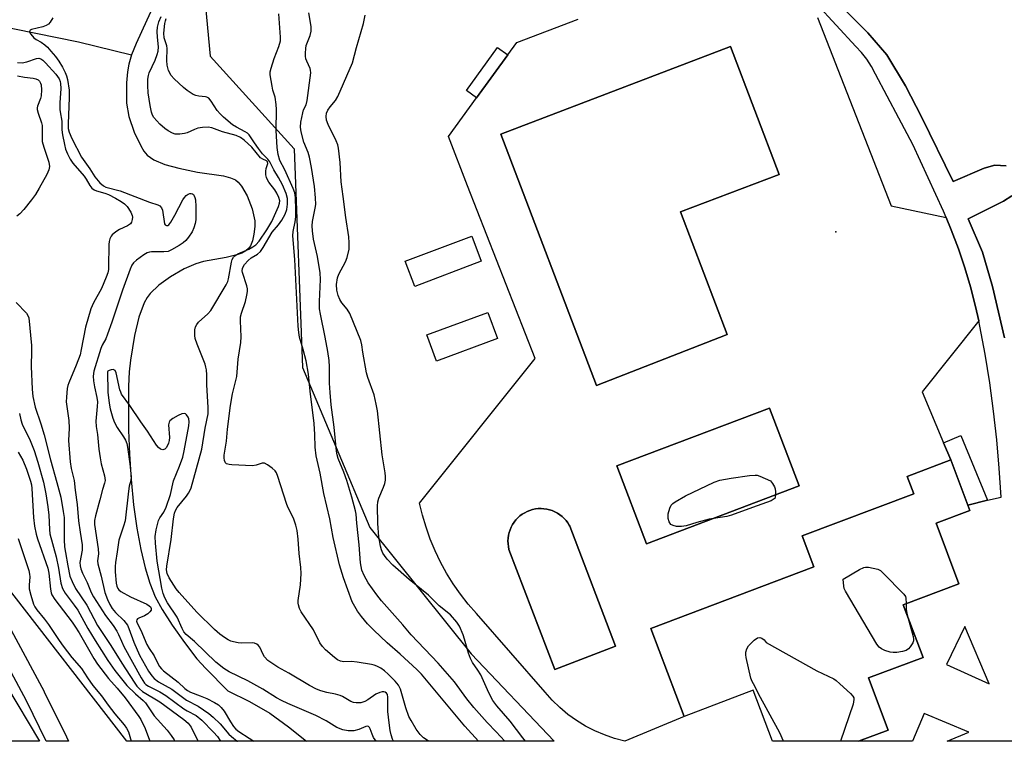
# Model space of a CAD drawing. Units: inches. Extents: x 1309759 to 1315759, y 485450 to 489450.
# Drawn here: x 1312569 to 1312865, y 485450 to 485667 of the extents above; entities that cross this region are included whole.
import ezdxf

# ---------------------------------------------------------------- set-up
doc = ezdxf.new("R2010")
doc.units = ezdxf.units.IN
doc.header["$MEASUREMENT"] = 0
for name, color, linetype in [('BLDG-Footprint', 5, 'Continuous'), ('CULTRL-Pad', 6, 'Continuous'), ('CULTRL-Swimming Pool in Ground', 4, 'Continuous'), ('ELEV-Spot Elevation', 7, 'Continuous'), ('HYDRO-Single Line Stream', 4, 'Continuous'), ('NTRL-Trees', 3, 'Continuous'), ('TRANS-Non Street Sidewalk', 7, 'Continuous'), ('TRANS-Parking Lot', 4, 'Continuous'), ('Undefined', 1, 'Continuous')]:
    doc.layers.add(name, color=color, linetype=linetype)

msp = doc.modelspace()

# ---------------------------------------------------------------- linework, layer by layer
at = {"layer": 'BLDG-Footprint'}
for points, elevation in [([(1312707.3, 485594.28), (1312687.31, 485586.72), (1312684.45, 485594.28), (1312704.44, 485601.84)], 229.44), ([(1312712.22, 485571.03), (1312693.82, 485564.24), (1312690.91, 485572.15), (1312709.3, 485578.93)], 229.47), ([(1312823.82, 485468.97), (1312829.74, 485453.31), (1312820.79, 485449.93), (1312794.88, 485449.93), (1312789.09, 485465.26), (1312768.3, 485457.41), (1312758.29, 485483.89), (1312807.35, 485502.43), (1312803.86, 485511.67), (1312837.37, 485524.33), (1312835.38, 485529.6), (1312848.52, 485534.57), (1312853.67, 485520.94), (1312854.26, 485519.36), (1312844.09, 485515.52), (1312850.97, 485497.32), (1312834.24, 485491), (1312840.22, 485475.17)], 229.64), ([(1312497, 485488), (1312538.94, 485513.03), (1312552.49, 485490.33), (1312549.31, 485488.44), (1312562.93, 485465.61), (1312564.54, 485466.58), (1312574.47, 485449.95), (1312521.51, 485449.96), (1312517.91, 485455.98), (1312510.85, 485467.82), (1312509.52, 485467.02)], 238.33)]:
    msp.add_lwpolyline(points, close=True, dxfattribs=dict(at, elevation=elevation))
at = {"layer": 'CULTRL-Pad'}
msp.add_lwpolyline([(1312715.27, 485656.34), (1312705.91, 485643.43), (1312702.84, 485645.66), (1312712.2, 485658.57)], close=True, dxfattribs=at)
msp.add_polyline3d([(1312808.45, 485667.6, 0), (1312830.61, 485610.99, 0), (1312847.16, 485607.44, 0), (1312848.68, 485603.75, 0), (1312850.8, 485598.08, 0), (1312852.72, 485592.35, 0), (1312854.44, 485586.56, 0), (1312855.96, 485580.71, 0), (1312856.91, 485576.4, 0), (1312839.9, 485554.99, 0), (1312846.35, 485539.71, 0), (1312848.52, 485534.57, 0), (1312835.38, 485529.6, 0), (1312837.37, 485524.33, 0), (1312803.86, 485511.67, 0), (1312807.35, 485502.43, 0), (1312758.29, 485483.89, 0), (1312768.3, 485457.41, 0), (1312750.5, 485450.01, 0), (1312747.42, 485450.8, 0), (1312744.4, 485451.82, 0), (1312741.47, 485453.06, 0), (1312738.64, 485454.51, 0), (1312735.93, 485456.17, 0), (1312733.35, 485458.03, 0), (1312730.92, 485460.08, 0), (1312728.64, 485462.3, 0), (1312726.54, 485464.69, 0), (1312705.87, 485488.35, 0), (1312703.38, 485491.19, 0), (1312701.05, 485494.17, 0), (1312698.88, 485497.27, 0), (1312696.88, 485500.48, 0), (1312695.06, 485503.8, 0), (1312693.43, 485507.21, 0), (1312691.98, 485510.71, 0), (1312690.72, 485514.28, 0), (1312689.66, 485517.91, 0), (1312688.8, 485521.59, 0), (1312723.54, 485565.02, 0), (1312703.18, 485616.98, 0), (1312697.49, 485631.81, 0), (1312705.91, 485643.43, 0), (1312715.27, 485656.34, 0), (1312718, 485660.11, 0), (1312736.5, 485667.15, 0)], dxfattribs=at)
for points in [[(1312781.27, 485572.28, 0), (1312767.23, 485609.12, 0), (1312796.89, 485620.42, 0), (1312782.25, 485658.86, 0), (1312713.18, 485632.55, 0), (1312741.97, 485556.96, 0)], [(1312802.88, 485526.71, 0), (1312793.99, 485550.14, 0), (1312748.14, 485532.75, 0), (1312757.02, 485509.32, 0)], [(1312747.73, 485478.49, 0), (1312733.93, 485514.63, 0), (1312733.79, 485514.89, 0), (1312733.34, 485515.62, 0), (1312732.83, 485516.31, 0), (1312732.25, 485516.95, 0), (1312731.63, 485517.54, 0), (1312730.95, 485518.07, 0), (1312730.23, 485518.54, 0), (1312729.48, 485518.95, 0), (1312728.69, 485519.29, 0), (1312727.87, 485519.56, 0), (1312727.03, 485519.76, 0), (1312726.18, 485519.88, 0), (1312725.32, 485519.93, 0), (1312724.46, 485519.9, 0), (1312723.61, 485519.8, 0), (1312722.77, 485519.63, 0), (1312721.95, 485519.38, 0), (1312721.15, 485519.06, 0), (1312720.38, 485518.67, 0), (1312719.65, 485518.22, 0), (1312718.96, 485517.7, 0), (1312718.32, 485517.13, 0), (1312717.73, 485516.51, 0), (1312717.2, 485515.83, 0), (1312716.73, 485515.11, 0), (1312716.32, 485514.36, 0), (1312715.98, 485513.56, 0), (1312715.71, 485512.75, 0), (1312715.52, 485511.91, 0), (1312715.39, 485511.06, 0), (1312715.35, 485510.2, 0), (1312715.37, 485509.34, 0), (1312715.47, 485508.49, 0), (1312715.65, 485507.65, 0), (1312729.45, 485471.51, 0)]]:
    msp.add_polyline3d(points, close=True, dxfattribs=at)
at = {"layer": 'CULTRL-Swimming Pool in Ground'}
for points in [[(1312781.27, 485572.28), (1312741.97, 485556.96), (1312713.18, 485632.55), (1312782.25, 485658.86), (1312796.89, 485620.42), (1312767.23, 485609.12)], [(1312802.88, 485526.71), (1312757.02, 485509.32), (1312748.14, 485532.75), (1312793.99, 485550.14)], [(1312747.73, 485478.49), (1312729.45, 485471.51), (1312715.65, 485507.65), (1312715.47, 485508.49), (1312715.37, 485509.34), (1312715.35, 485510.2), (1312715.39, 485511.06), (1312715.52, 485511.91), (1312715.71, 485512.75), (1312715.98, 485513.56), (1312716.32, 485514.36), (1312716.73, 485515.11), (1312717.2, 485515.83), (1312717.73, 485516.51), (1312718.32, 485517.13), (1312718.96, 485517.7), (1312719.65, 485518.22), (1312720.38, 485518.67), (1312721.15, 485519.06), (1312721.95, 485519.38), (1312722.77, 485519.63), (1312723.61, 485519.8), (1312724.46, 485519.9), (1312725.32, 485519.93), (1312726.18, 485519.88), (1312727.03, 485519.76), (1312727.87, 485519.56), (1312728.69, 485519.29), (1312729.48, 485518.95), (1312730.23, 485518.54), (1312730.95, 485518.07), (1312731.63, 485517.54), (1312732.25, 485516.95), (1312732.83, 485516.31), (1312733.34, 485515.62), (1312733.79, 485514.89), (1312733.93, 485514.63)]]:
    msp.add_lwpolyline(points, close=True, dxfattribs=at)
at = {"layer": 'ELEV-Spot Elevation'}
msp.add_point((1312813.91, 485603.17, 229.21), dxfattribs=at)
at = {"layer": 'HYDRO-Single Line Stream'}
for points in [[(1312609.47, 485672.73), (1312603.53, 485659.76), (1312602.18, 485656.35)], [(1312554.06, 485666.76), (1312586.17, 485660.3), (1312602.18, 485656.35)], [(1312602.18, 485656.35), (1312601.37, 485653.62), (1312600.96, 485651.22), (1312600.68, 485648.01), (1312600.67, 485641.85), (1312601.38, 485637.88), (1312602.95, 485633.08), (1312604.9, 485628.99), (1312605.89, 485627.45), (1312606.9, 485626.24), (1312608.86, 485624.85), (1312612.2, 485623.44), (1312616.35, 485622.26), (1312622.03, 485621.11), (1312629.81, 485619.95), (1312631.94, 485619.39), (1312633.38, 485618.74), (1312634.24, 485618.06), (1312635.26, 485616.86), (1312636.92, 485614.01), (1312638.44, 485610.03), (1312639.21, 485606.5), (1312639.22, 485604.78), (1312638.93, 485602.42), (1312638.48, 485600.47), (1312637.9, 485598.94), (1312637.34, 485598.15), (1312636.55, 485597.48), (1312635.28, 485596.78), (1312633.77, 485596.21), (1312630.63, 485595.42), (1312623.77, 485594.18), (1312621.45, 485593.55), (1312617.99, 485592.01), (1312613.85, 485589.61), (1312610.36, 485587.1), (1312607.72, 485584.63), (1312606.81, 485583.36), (1312605.98, 485581.83), (1312604.39, 485577.51), (1312603.06, 485571.98), (1312601.83, 485564.53), (1312601.48, 485561.06), (1312601.29, 485556.72), (1312601.29, 485543.48), (1312601.51, 485536.24), (1312602.02, 485528.69), (1312602.78, 485521.06), (1312603.75, 485514.05), (1312604.93, 485507.59), (1312606.22, 485502.14), (1312607.64, 485497.47), (1312609.27, 485493.41), (1312611.35, 485489.59), (1312614.36, 485484.89), (1312618.08, 485479.61), (1312621.81, 485474.77), (1312624.51, 485471.81), (1312631.16, 485465.1), (1312637.62, 485461.93), (1312643.75, 485458.4), (1312649.35, 485454.32), (1312654.78, 485449.95)]]:
    msp.add_lwpolyline(points, dxfattribs=at)
at = {"layer": 'NTRL-Trees'}
msp.add_lwpolyline([(1312704.25, 485476.2), (1312729.2, 485449.94), (1312600.76, 485449.95), (1312563.7, 485497.73), (1312543.45, 485601.56), (1312528.25, 485720.58), (1312522.92, 485770.29), (1312558.07, 485798.65), (1312638.54, 485789.54), (1312653.6, 485752.23), (1312633.34, 485726.91), (1312623.21, 485683.86), (1312625.75, 485656), (1312651.07, 485628.15), (1312653.6, 485562.3), (1312673.86, 485514.19)], close=True, dxfattribs=at)
at = {"layer": 'TRANS-Non Street Sidewalk'}
msp.add_lwpolyline([(1312859.61, 485522.4), (1312853.67, 485520.94), (1312848.52, 485534.57), (1312846.35, 485539.71), (1312851.52, 485541.91)], close=True, dxfattribs=at)
for points in [[(1312805.48, 485681.14, 0), (1312821.02, 485665.61, 0), (1312823.58, 485663.04, 0), (1312829.27, 485656.43, 0), (1312834.88, 485647.08, 0), (1312839.73, 485637.71, 0), (1312849.21, 485618.26, 0), (1312858.55, 485622.29, 0), (1312861.72, 485623.24, 0), (1312865.16, 485622.98, 0)], [(1312897.43, 485449.92, 0), (1312847.43, 485449.93, 0), (1312853.96, 485452.63, 0), (1312840.5, 485458.26, 0), (1312836.97, 485449.93, 0), (1312820.79, 485449.93, 0), (1312829.74, 485453.31, 0), (1312823.82, 485468.97, 0), (1312840.22, 485475.17, 0), (1312834.24, 485491, 0), (1312850.97, 485497.32, 0), (1312844.09, 485515.52, 0), (1312854.26, 485519.36, 0), (1312853.67, 485520.94, 0), (1312859.61, 485522.4, 0), (1312863.63, 485523.39, 0), (1312863.1, 485532.02, 0), (1312862.34, 485540.63, 0), (1312861.39, 485549.21, 0), (1312860.22, 485557.78, 0), (1312858.85, 485566.31, 0), (1312857.27, 485574.81, 0), (1312856.91, 485576.4, 0), (1312855.96, 485580.71, 0), (1312854.44, 485586.56, 0), (1312852.72, 485592.35, 0), (1312850.8, 485598.08, 0), (1312848.68, 485603.75, 0), (1312847.16, 485607.44, 0), (1312846.37, 485609.33, 0), (1312837.07, 485629.41, 0), (1312832.89, 485637.35, 0), (1312825.93, 485650.59, 0), (1312824.72, 485652.87, 0), (1312823.32, 485655.03, 0), (1312821.71, 485657.05, 0), (1312819.93, 485658.91, 0), (1312808.18, 485671.77, 0)], [(1312866.9, 485613.98, 0), (1312864.35, 485612.37, 0), (1312853.72, 485607.05, 0), (1312858.06, 485597.04, 0), (1312861.02, 485586.67, 0), (1312864.66, 485571.24, 0)], [(1312558.77, 485496.59, 0), (1312575.84, 485464.92, 0), (1312575.89, 485464.82, 0), (1312582.56, 485451.28, 0), (1312583.22, 485449.95, 0), (1312576.53, 485449.95, 0), (1312570.53, 485462.11, 0), (1312553.49, 485493.73, 0)]]:
    msp.add_polyline3d(points, dxfattribs=at)
msp.add_polyline3d([(1312847.23, 485473.07, 0), (1312860.08, 485467.2, 0), (1312852.74, 485484.46, 0)], close=True, dxfattribs=at)
at = {"layer": 'TRANS-Parking Lot'}
for points in [[(1312865.16, 485622.98, 0), (1312861.72, 485623.24, 0), (1312858.55, 485622.29, 0), (1312849.21, 485618.26, 0), (1312839.73, 485637.71, 0), (1312834.88, 485647.08, 0), (1312829.27, 485656.43, 0), (1312823.58, 485663.04, 0), (1312821.02, 485665.61, 0), (1312805.48, 485681.14, 0)], [(1312864.66, 485571.24, 0), (1312861.02, 485586.67, 0), (1312858.06, 485597.04, 0), (1312853.72, 485607.05, 0), (1312864.35, 485612.37, 0), (1312866.9, 485613.98, 0)]]:
    msp.add_polyline3d(points, dxfattribs=at)
at = {"layer": 'Undefined'}
for points, elevation in [([(1312720.63, 485449.94), (1312719.81, 485450.94), (1312716.05, 485456.02), (1312711.99, 485460.62), (1312710.8, 485462.23), (1312709.6, 485464.46), (1312707.17, 485469.87), (1312706.29, 485471.34), (1312704.7, 485473.64), (1312704.07, 485474.82), (1312703.48, 485476.41), (1312702.3, 485480.62), (1312701.84, 485481.97), (1312700.76, 485484.57), (1312699.99, 485485.77), (1312698.04, 485487.97), (1312694.68, 485490.63), (1312691.41, 485493.92), (1312685.64, 485498.61), (1312680.71, 485502.86), (1312679.07, 485504.66), (1312678.21, 485505.82), (1312677.77, 485506.54), (1312677.33, 485507.52), (1312677, 485508.57), (1312676.52, 485511.42), (1312676.22, 485515.41), (1312676.16, 485520.77), (1312676.26, 485521.93), (1312676.53, 485523.05), (1312677.97, 485526.35), (1312678.36, 485527.47), (1312678.53, 485528.51), (1312678.57, 485529.56), (1312678.46, 485530.68), (1312677.54, 485536.1), (1312676.09, 485549.3), (1312675.76, 485551.28), (1312675.08, 485554.17), (1312673.24, 485559.32), (1312672.81, 485560.71), (1312671.7, 485566.91), (1312671.38, 485569.14), (1312671.06, 485570.46), (1312667.77, 485578.6), (1312667.04, 485579.84), (1312665.43, 485581.83), (1312664.79, 485582.76), (1312664.28, 485584.02), (1312663.87, 485585.61), (1312663.78, 485587.35), (1312664.1, 485589.31), (1312664.52, 485590.41), (1312666.47, 485594.14), (1312667.02, 485595.47), (1312667.6, 485597.89), (1312667.64, 485599.89), (1312667.47, 485601.62), (1312666.56, 485607.44), (1312665.84, 485613.78), (1312665.2, 485618.17), (1312664.91, 485624.02), (1312664.42, 485628.28), (1312664.16, 485629.34), (1312663.69, 485630.56), (1312661.24, 485635.39), (1312660.83, 485636.72), (1312660.65, 485637.81), (1312660.75, 485638.83), (1312661.17, 485639.79), (1312661.84, 485640.71), (1312663.47, 485642.61), (1312664.22, 485643.83), (1312668.65, 485653.98), (1312669.83, 485658.57), (1312671.88, 485665.78), (1312672.37, 485668.32)], 228), ([(1312568.1, 485536.84), (1312569.49, 485534.48), (1312570.59, 485531.8), (1312571.75, 485528.17), (1312572.02, 485527.07), (1312572.18, 485525.97), (1312572.67, 485517.22), (1312572.98, 485514.64), (1312573.52, 485512.18), (1312573.9, 485510.8), (1312577.02, 485501.99), (1312577.27, 485500.49), (1312577.75, 485495.68), (1312577.95, 485494.61), (1312578.2, 485493.94), (1312579.11, 485492.55), (1312584.31, 485485.8), (1312585.15, 485484.6), (1312586.39, 485482.58), (1312590.86, 485474.82), (1312591.95, 485473.12), (1312595.18, 485468.81), (1312597.85, 485465.87), (1312600.19, 485462.98), (1312604.35, 485457.35), (1312604.94, 485456.44), (1312606.25, 485453.8), (1312607.56, 485450.22), (1312607.68, 485449.95)], 228), ([(1312568.01, 485510.95), (1312569.81, 485505.78), (1312571.22, 485501.3), (1312571.5, 485500.17), (1312571.57, 485499.41), (1312571.32, 485496.88), (1312571.38, 485495.79), (1312571.84, 485493.85), (1312572.67, 485491.12), (1312573.03, 485490.37), (1312573.64, 485489.42), (1312575.97, 485486.61), (1312577.14, 485485.07), (1312580.4, 485480.21), (1312581.62, 485478.53), (1312584.22, 485475.13), (1312587.08, 485471.79), (1312588.88, 485469.03), (1312590.51, 485466.7), (1312593.16, 485463.6), (1312595.14, 485460.78), (1312597.08, 485458.21), (1312599.97, 485454.84), (1312600.68, 485453.91), (1312601.21, 485452.77), (1312602, 485449.95)], 230), ([(1312835.41, 485487.92), (1312837.2, 485481.46), (1312837.34, 485480.62), (1312837.3, 485480.09), (1312837.12, 485479.57), (1312836.34, 485478.35), (1312835.77, 485477.7), (1312835.09, 485477.23), (1312834.02, 485476.9), (1312832.29, 485476.65), (1312831.17, 485476.64), (1312830.33, 485476.75), (1312828.68, 485477.27), (1312827.64, 485477.73), (1312826.98, 485478.23), (1312826.28, 485479.16), (1312816.88, 485495.12), (1312816.49, 485495.92), (1312816.32, 485496.59), (1312816.19, 485498.64), (1312821.04, 485501.59), (1312822.35, 485502.2), (1312822.89, 485502.3), (1312823.74, 485502.26), (1312825.18, 485502.02), (1312826.58, 485501.66), (1312827.34, 485501.29), (1312828.22, 485500.54), (1312834.38, 485494.15), (1312834.87, 485493.46), (1312835.05, 485492.98), (1312835.14, 485491.34)], 230), ([(1312835.14, 485491.34), (1312835.13, 485489.52), (1312835.41, 485487.92)], 230), ([(1312798.26, 485449.93), (1312797.11, 485452.5), (1312790.66, 485464.19), (1312789.61, 485466.48), (1312788.8, 485467.87), (1312788.4, 485468.95), (1312787, 485475.08), (1312786.86, 485475.96), (1312786.87, 485476.78), (1312787.16, 485477.75), (1312787.73, 485478.67), (1312789.43, 485480.35), (1312790.38, 485481), (1312791.13, 485481.16), (1312791.7, 485480.99), (1312792.41, 485480.4), (1312792.97, 485479.65), (1312808.24, 485471.14), (1312813.34, 485468.67), (1312814.05, 485468.18), (1312815.14, 485467.23), (1312818.36, 485464.29), (1312819.09, 485463.46), (1312819.32, 485463.01), (1312819.39, 485462.5), (1312819.16, 485461.13), (1312815.33, 485449.93)], 230)]:
    msp.add_lwpolyline(points, dxfattribs=dict(at, elevation=elevation))
at = {"layer": 'Undefined', "elevation": 230}
msp.add_lwpolyline([(1312767.53, 485514.48), (1312766.08, 485514.56), (1312764.99, 485514.78), (1312764.35, 485515.16), (1312763.83, 485515.97), (1312763.55, 485516.96), (1312763.58, 485518.34), (1312763.99, 485520), (1312764.48, 485520.99), (1312764.93, 485521.47), (1312765.64, 485521.98), (1312768.74, 485523.74), (1312777.39, 485527.83), (1312779.07, 485528.42), (1312782.52, 485529.1), (1312787.98, 485529.87), (1312789.69, 485530), (1312790.25, 485529.93), (1312791.08, 485529.68), (1312794.33, 485528.29), (1312794.95, 485527.44), (1312795.5, 485526.48), (1312795.7, 485525.83), (1312795.81, 485524.99), (1312795.83, 485524.17), (1312795.75, 485523.4), (1312795.56, 485522.98), (1312795.4, 485522.8), (1312794.47, 485522.27), (1312788.87, 485520.27), (1312782.61, 485517.89), (1312781.21, 485517.58), (1312775.82, 485516.77), (1312772.13, 485515.72), (1312768.9, 485514.69)], close=True, dxfattribs=at)
at = {"layer": 'Undefined'}
for points in [[(1312680.94, 485449.94, 220), (1312680.62, 485450.61, 220), (1312680.22, 485451.87, 220), (1312679.93, 485453.2, 220), (1312679.58, 485455.49, 220), (1312679.21, 485458.9, 220), (1312679.26, 485463.24, 220), (1312679.09, 485464.03, 220), (1312678.84, 485464.45, 220), (1312678.47, 485464.74, 220), (1312678.02, 485464.85, 220), (1312677.54, 485464.82, 220), (1312676.79, 485464.63, 220), (1312675.6, 485464.06, 220), (1312673.21, 485462.42, 220), (1312672.27, 485461.88, 220), (1312671.06, 485461.51, 220), (1312669.7, 485461.5, 220), (1312668.9, 485461.64, 220), (1312668.09, 485461.94, 220), (1312665.63, 485463.36, 220), (1312664.87, 485463.71, 220), (1312663.53, 485464.12, 220), (1312660.87, 485464.63, 220), (1312659.03, 485465.13, 220), (1312657.73, 485465.63, 220), (1312655.67, 485466.7, 220), (1312649.49, 485470.44, 220), (1312646.12, 485472.21, 220), (1312643.19, 485474.27, 220), (1312642.15, 485475.28, 220), (1312641.75, 485476, 220), (1312640.74, 485478.27, 220), (1312640.27, 485478.88, 220), (1312639.85, 485479.17, 220), (1312639.1, 485479.45, 220), (1312638.56, 485479.53, 220), (1312635.1, 485479.41, 220), (1312634.24, 485479.49, 220), (1312632.84, 485479.81, 220), (1312632.02, 485480.07, 220), (1312631.26, 485480.43, 220), (1312630.07, 485481.17, 220), (1312628.71, 485482.15, 220), (1312627.11, 485483.54, 220), (1312621.81, 485488.72, 220), (1312616.51, 485494.64, 220), (1312615.6, 485495.75, 220), (1312614.84, 485496.86, 220), (1312613.48, 485499.12, 220), (1312612.87, 485500.42, 220), (1312612.68, 485501.47, 220), (1312612.73, 485502.63, 220), (1312614.03, 485510.63, 220), (1312614.75, 485516.86, 220), (1312615.04, 485518.5, 220), (1312615.33, 485519.3, 220), (1312615.91, 485520.29, 220), (1312618.65, 485523.6, 220), (1312619.33, 485524.52, 220), (1312619.81, 485525.43, 220), (1312620.1, 485526.19, 220), (1312623.26, 485537.82, 220), (1312624.3, 485544.14, 220), (1312625.22, 485548.37, 220), (1312625.24, 485550.29, 220), (1312624.76, 485557.09, 220), (1312624.79, 485560.19, 220), (1312624.69, 485561.61, 220), (1312624.52, 485562.46, 220), (1312624.25, 485563.3, 220), (1312621.86, 485569.39, 220), (1312621.3, 485571.08, 220), (1312621.17, 485571.94, 220), (1312621.16, 485572.82, 220), (1312621.22, 485573.69, 220), (1312621.4, 485574.53, 220), (1312621.76, 485575.3, 220), (1312622.27, 485575.96, 220), (1312625.07, 485578.5, 220), (1312625.96, 485579.5, 220), (1312630.6, 485587.21, 220), (1312631.08, 485588.2, 220), (1312631.33, 485589.04, 220), (1312632.19, 485594.04, 220), (1312632.44, 485594.87, 220), (1312632.78, 485595.48, 220), (1312633.25, 485595.98, 220), (1312634.08, 485596.52, 220), (1312637.47, 485597.98, 220), (1312638.64, 485598.6, 220), (1312639.51, 485599.25, 220), (1312640.53, 485600.32, 220), (1312642.84, 485603.72, 220), (1312644.34, 485606.24, 220), (1312646.38, 485610.78, 220), (1312646.67, 485611.82, 220), (1312646.7, 485612.49, 220), (1312646.46, 485613.5, 220), (1312645.84, 485614.79, 220), (1312645.2, 485615.76, 220), (1312643.46, 485618.08, 220), (1312643.03, 485618.76, 220), (1312642.7, 485619.48, 220), (1312642.53, 485620.3, 220), (1312642.5, 485621.42, 220), (1312642.62, 485622.24, 220), (1312643.11, 485623.68, 220), (1312643.06, 485624.17, 220), (1312642.78, 485624.46, 220), (1312641.63, 485624.96, 220), (1312640.96, 485625.43, 220), (1312638.36, 485628.6, 220), (1312636.03, 485630.71, 220), (1312634.9, 485631.56, 220), (1312633.64, 485632.11, 220), (1312629.48, 485633.22, 220), (1312626.28, 485634.41, 220), (1312625.21, 485634.6, 220), (1312623.48, 485634.54, 220), (1312622.09, 485634.31, 220), (1312621.09, 485633.94, 220), (1312618.93, 485632.94, 220), (1312618.1, 485632.68, 220), (1312616.68, 485632.52, 220), (1312615.26, 485632.55, 220), (1312614.44, 485632.79, 220), (1312613.16, 485633.49, 220), (1312612.16, 485634.24, 220), (1312610.7, 485635.52, 220), (1312609.73, 485636.51, 220), (1312608.85, 485637.58, 220), (1312608.46, 485638.26, 220), (1312608.14, 485639.14, 220), (1312607.72, 485641.18, 220), (1312607.11, 485644.97, 220), (1312607.01, 485647.17, 220), (1312607.08, 485649.11, 220), (1312607.26, 485650.18, 220), (1312607.5, 485650.97, 220), (1312609.27, 485654.76, 220), (1312609.9, 485656.44, 220), (1312610.18, 485657.49, 220), (1312610.25, 485658.83, 220), (1312609.92, 485661.69, 220), (1312609.87, 485663.37, 220), (1312609.98, 485664.75, 220), (1312610.36, 485666.34, 220), (1312611.05, 485667.94, 220)], [(1312706.5, 485449.94, 224), (1312702.4, 485454.46, 224), (1312689.35, 485470.1, 224), (1312687.9, 485471.56, 224), (1312682.95, 485476.17, 224), (1312679.04, 485479.56, 224), (1312674.97, 485483.32, 224), (1312673.13, 485485.22, 224), (1312671.27, 485487.44, 224), (1312670.06, 485489.05, 224), (1312668.55, 485491.83, 224), (1312665.87, 485499.04, 224), (1312664.7, 485503.02, 224), (1312662.83, 485511.17, 224), (1312661.78, 485516.87, 224), (1312659.95, 485524.49, 224), (1312658.85, 485530.56, 224), (1312657.7, 485535.78, 224), (1312657.37, 485538.38, 224), (1312657.27, 485542.21, 224), (1312657.08, 485545.46, 224), (1312655.84, 485555.25, 224), (1312655.36, 485560.37, 224), (1312654.66, 485564.4, 224), (1312653.81, 485567.78, 224), (1312652.69, 485571.46, 224), (1312652.43, 485572.88, 224), (1312652.22, 485574.81, 224), (1312651.3, 485594.82, 224), (1312650.69, 485601.95, 224), (1312650.79, 485603.28, 224), (1312651.41, 485606.2, 224), (1312651.61, 485607.66, 224), (1312651.61, 485609.68, 224), (1312651.47, 485613.43, 224), (1312651.23, 485614.86, 224), (1312650.78, 485616.21, 224), (1312648.3, 485621.82, 224), (1312646.75, 485624.64, 224), (1312646.2, 485626.41, 224), (1312645.97, 485628.47, 224), (1312645.67, 485633.65, 224), (1312645.74, 485639.93, 224), (1312645.68, 485641.41, 224), (1312645.33, 485643.7, 224), (1312644.67, 485645.8, 224), (1312644.41, 485646.92, 224), (1312643.89, 485650.38, 224), (1312643.88, 485651.24, 224), (1312644.1, 485652.39, 224), (1312645.01, 485655.23, 224), (1312646.47, 485658.89, 224), (1312646.91, 485660.6, 224), (1312646.98, 485661.69, 224), (1312646.46, 485668.69, 224)], [(1312714.43, 485449.94, 226), (1312711.82, 485452.78, 226), (1312709.13, 485455.57, 226), (1312705.11, 485460.05, 226), (1312702.98, 485462.68, 226), (1312699.23, 485467.8, 226), (1312697.18, 485470.24, 226), (1312694.34, 485473.4, 226), (1312686.28, 485481.91, 226), (1312683.78, 485484.91, 226), (1312677.32, 485492.12, 226), (1312675.9, 485494, 226), (1312673.36, 485497.6, 226), (1312672.11, 485499.83, 226), (1312671.42, 485501.44, 226), (1312671.17, 485502.5, 226), (1312671.03, 485503.62, 226), (1312670.58, 485509.05, 226), (1312669.87, 485515.55, 226), (1312669.71, 485518.21, 226), (1312669.55, 485519.19, 226), (1312668.44, 485523.34, 226), (1312666.86, 485528.36, 226), (1312665.99, 485530.86, 226), (1312664.34, 485534.93, 226), (1312664, 485536.04, 226), (1312663.77, 485537.17, 226), (1312663.13, 485544.39, 226), (1312662.21, 485551.16, 226), (1312661.87, 485554.78, 226), (1312661.73, 485557.64, 226), (1312661.71, 485562.5, 226), (1312661.55, 485564.5, 226), (1312661.17, 485567.15, 226), (1312660.4, 485571.46, 226), (1312658.94, 485578.39, 226), (1312658.7, 485580.02, 226), (1312658.64, 485582.22, 226), (1312658.97, 485588.86, 226), (1312658.88, 485590.77, 226), (1312658.08, 485595.71, 226), (1312656.92, 485600.94, 226), (1312656.6, 485603.4, 226), (1312656.51, 485605, 226), (1312656.57, 485606.29, 226), (1312657.42, 485610.23, 226), (1312657.53, 485611.34, 226), (1312657.5, 485613.35, 226), (1312657.19, 485616.79, 226), (1312656.31, 485622.49, 226), (1312655.7, 485625.59, 226), (1312655.31, 485626.98, 226), (1312653.97, 485630.16, 226), (1312653.19, 485633.25, 226), (1312652.94, 485634.67, 226), (1312653.03, 485636.11, 226), (1312653.63, 485638.98, 226), (1312653.91, 485639.8, 226), (1312654.64, 485641.36, 226), (1312654.99, 485642.69, 226), (1312656.05, 485650.92, 226), (1312656.01, 485651.75, 226), (1312655.87, 485652.25, 226), (1312654.85, 485654.44, 226), (1312654.58, 485655.19, 226), (1312654.46, 485656.02, 226), (1312654.44, 485656.88, 226), (1312654.53, 485658.32, 226), (1312654.69, 485659.14, 226), (1312655.89, 485662.21, 226), (1312656.16, 485663.47, 226), (1312656.15, 485664.94, 226), (1312655.46, 485668.99, 226)], [(1312578.49, 485667.52, 220), (1312577.72, 485666.25, 220), (1312577.17, 485665.64, 220), (1312576.52, 485665.21, 220), (1312575.43, 485664.79, 220), (1312572.07, 485664.01, 220), (1312571.68, 485663.78, 220), (1312571.46, 485663.39, 220), (1312571.56, 485662.99, 220), (1312571.82, 485662.57, 220), (1312572.78, 485661.53, 220), (1312573.47, 485661.01, 220), (1312574.93, 485660.19, 220), (1312576.06, 485659.43, 220), (1312576.91, 485658.64, 220), (1312577.92, 485657.53, 220), (1312579.26, 485655.92, 220), (1312580.31, 485654.46, 220), (1312581.39, 485652.67, 220), (1312582.22, 485651.08, 220), (1312582.62, 485650.03, 220), (1312582.92, 485648.93, 220), (1312583.36, 485645.76, 220), (1312583.36, 485643.46, 220), (1312583.08, 485635.76, 220), (1312583.14, 485634.2, 220), (1312583.37, 485633.12, 220), (1312584.19, 485631.26, 220), (1312587.11, 485625.56, 220), (1312589.61, 485622.08, 220), (1312591.12, 485619.69, 220), (1312592.65, 485617.92, 220), (1312593.74, 485616.94, 220), (1312594.46, 485616.55, 220), (1312598.71, 485615.48, 220), (1312607.55, 485612.09, 220), (1312610.03, 485611.28, 220), (1312610.71, 485610.92, 220), (1312611.21, 485610.38, 220), (1312611.49, 485609.62, 220), (1312612.1, 485605.54, 220), (1312612.27, 485605.23, 220), (1312612.69, 485605.02, 220), (1312613.02, 485605.08, 220), (1312613.33, 485605.29, 220), (1312614, 485606.1, 220), (1312615.2, 485608.17, 220), (1312617.62, 485612.74, 220), (1312618.1, 485613.5, 220), (1312618.63, 485614.08, 220), (1312619.22, 485614.49, 220), (1312619.65, 485614.64, 220), (1312620.08, 485614.68, 220), (1312620.46, 485614.58, 220), (1312620.78, 485614.33, 220), (1312621.02, 485613.95, 220), (1312621.21, 485613.51, 220), (1312621.37, 485612.73, 220), (1312621.5, 485610.8, 220), (1312621.51, 485608.17, 220), (1312621.47, 485606.73, 220), (1312621.33, 485605.61, 220), (1312620.93, 485604.33, 220), (1312620.35, 485603.12, 220), (1312619.31, 485601.52, 220), (1312618.47, 485600.52, 220), (1312617.68, 485599.81, 220), (1312616.45, 485599.02, 220), (1312614.16, 485597.7, 220), (1312613.12, 485597.27, 220), (1312611.89, 485597.09, 220), (1312608.12, 485597.09, 220), (1312607.54, 485597.02, 220), (1312606.83, 485596.81, 220), (1312605.82, 485596.23, 220), (1312603.66, 485594.62, 220), (1312602.78, 485593.83, 220), (1312602.29, 485593.17, 220), (1312601.71, 485591.93, 220), (1312599.42, 485585.64, 220), (1312596.25, 485576.03, 220), (1312594.94, 485572.37, 220), (1312594.38, 485570.98, 220), (1312593.37, 485569.03, 220), (1312592.97, 485568.1, 220), (1312590.8, 485561.21, 220), (1312590.62, 485559.77, 220), (1312590.71, 485558.29, 220), (1312590.98, 485556.55, 220), (1312591.71, 485553.28, 220), (1312591.87, 485551.97, 220), (1312591.84, 485550.65, 220), (1312591.44, 485546.17, 220), (1312591.49, 485544.65, 220), (1312591.88, 485542.17, 220), (1312592.3, 485537.82, 220), (1312592.69, 485535.15, 220), (1312593.04, 485533.4, 220), (1312594.05, 485529.76, 220), (1312594.22, 485528.38, 220), (1312594.07, 485527.56, 220), (1312593.41, 485525.66, 220), (1312592.64, 485522.57, 220), (1312591.29, 485517.7, 220), (1312591.02, 485516.31, 220), (1312590.98, 485515.1, 220), (1312592.16, 485507.77, 220), (1312592.17, 485506.29, 220), (1312591.92, 485504.23, 220), (1312591.97, 485503.25, 220), (1312593.01, 485499.6, 220), (1312594.11, 485494.63, 220), (1312594.89, 485492.57, 220), (1312595.64, 485491.06, 220), (1312596.34, 485489.88, 220), (1312597.36, 485488.64, 220), (1312599.8, 485486.3, 220), (1312600.9, 485484.83, 220), (1312601.34, 485483.88, 220), (1312602.82, 485479.71, 220), (1312604.54, 485475.8, 220), (1312607.28, 485471.03, 220), (1312608.25, 485469.62, 220), (1312608.98, 485468.8, 220), (1312610.26, 485467.85, 220), (1312614.26, 485465.64, 220), (1312618.68, 485462.27, 220), (1312622.17, 485460.52, 220), (1312625.35, 485458.33, 220), (1312626.71, 485457.21, 220), (1312628.82, 485455.19, 220), (1312631.43, 485452.1, 220), (1312632.19, 485451.34, 220), (1312633.92, 485450.01, 220), (1312634.02, 485449.95, 220)], [(1312691.48, 485449.94, 222), (1312691.32, 485450.02, 222), (1312689.95, 485450.92, 222), (1312688.93, 485451.92, 222), (1312687.75, 485453.59, 222), (1312686.25, 485456.13, 222), (1312685.59, 485457.41, 222), (1312684.6, 485460.03, 222), (1312683.03, 485465.6, 222), (1312682.39, 485466.84, 222), (1312681.46, 485467.97, 222), (1312679.33, 485470.09, 222), (1312678.23, 485471.09, 222), (1312677.09, 485471.89, 222), (1312675.9, 485472.56, 222), (1312675.09, 485472.87, 222), (1312674.27, 485473.07, 222), (1312670.04, 485473.73, 222), (1312668.32, 485473.89, 222), (1312666.01, 485473.79, 222), (1312665.03, 485474.01, 222), (1312664.11, 485474.46, 222), (1312663.18, 485475.14, 222), (1312660.52, 485477.4, 222), (1312659.54, 485478.41, 222), (1312658.81, 485479.53, 222), (1312656.86, 485483.42, 222), (1312653.17, 485488.89, 222), (1312652.69, 485489.9, 222), (1312652.35, 485490.93, 222), (1312652.26, 485491.46, 222), (1312652.27, 485492.32, 222), (1312652.97, 485497.01, 222), (1312653.2, 485500.38, 222), (1312653.06, 485502.23, 222), (1312652.53, 485506.41, 222), (1312652.29, 485510.68, 222), (1312652, 485513.28, 222), (1312651.58, 485514.92, 222), (1312650.85, 485517.06, 222), (1312649.2, 485520.34, 222), (1312648.77, 485521.41, 222), (1312646.18, 485529.53, 222), (1312645.72, 485530.67, 222), (1312645.33, 485531.24, 222), (1312644.49, 485532.03, 222), (1312643.08, 485533.06, 222), (1312642.11, 485533.53, 222), (1312641.39, 485533.55, 222), (1312639.61, 485532.94, 222), (1312638.49, 485532.77, 222), (1312632.35, 485533.06, 222), (1312631.5, 485533.15, 222), (1312630.76, 485533.37, 222), (1312630.41, 485533.66, 222), (1312630.11, 485534.34, 222), (1312629.98, 485535.13, 222), (1312630.01, 485535.96, 222), (1312630.72, 485540.24, 222), (1312631.03, 485543.76, 222), (1312631.93, 485550.94, 222), (1312632.56, 485554.46, 222), (1312633.8, 485559.68, 222), (1312634.21, 485564.89, 222), (1312635.03, 485569.85, 222), (1312635.08, 485571.57, 222), (1312634.88, 485576.36, 222), (1312634.95, 485577.54, 222), (1312635.19, 485578.67, 222), (1312636.39, 485582.2, 222), (1312636.85, 485584.12, 222), (1312637.03, 485585.22, 222), (1312637.03, 485586.05, 222), (1312636.85, 485586.9, 222), (1312635.52, 485590.93, 222), (1312635.47, 485591.46, 222), (1312635.55, 485592.17, 222), (1312635.7, 485592.62, 222), (1312636.1, 485593.32, 222), (1312637.18, 485594.56, 222), (1312638.12, 485595.3, 222), (1312640.03, 485596.48, 222), (1312640.9, 485597.25, 222), (1312641.74, 485598.45, 222), (1312644.48, 485603.02, 222), (1312646.33, 485605.26, 222), (1312647.33, 485606.65, 222), (1312648.33, 485608.46, 222), (1312648.89, 485609.82, 222), (1312649.1, 485611.5, 222), (1312649.07, 485613.21, 222), (1312648.67, 485614.69, 222), (1312647.53, 485617.24, 222), (1312646.36, 485619.44, 222), (1312644.93, 485621.84, 222), (1312643.74, 485624.18, 222), (1312643.16, 485624.98, 222), (1312641.56, 485626.65, 222), (1312640.3, 485628.22, 222), (1312639.11, 485629.89, 222), (1312637.57, 485632.33, 222), (1312637, 485632.84, 222), (1312636.34, 485633.27, 222), (1312633.73, 485634.64, 222), (1312632.53, 485635.36, 222), (1312629.81, 485637.6, 222), (1312628.79, 485638.59, 222), (1312627.92, 485639.61, 222), (1312626.07, 485642.48, 222), (1312625.36, 485643.31, 222), (1312624.82, 485643.65, 222), (1312624.35, 485643.79, 222), (1312622.35, 485644, 222), (1312621.49, 485644.19, 222), (1312620.72, 485644.5, 222), (1312619.78, 485645.03, 222), (1312618.88, 485645.64, 222), (1312617.78, 485646.58, 222), (1312615.02, 485649.14, 222), (1312614.07, 485650.21, 222), (1312613.31, 485651.7, 222), (1312612.88, 485653.27, 222), (1312612.79, 485654.68, 222), (1312612.86, 485658.28, 222), (1312612.72, 485659.08, 222), (1312612, 485661.46, 222), (1312611.88, 485662.86, 222), (1312612.15, 485665.76, 222), (1312612.33, 485666.61, 222), (1312612.59, 485667.33, 222)], [(1312567.82, 485654.03, 222), (1312569.3, 485654.02, 222), (1312570.71, 485654.3, 222), (1312573.61, 485655.29, 222), (1312574.29, 485655.34, 222), (1312574.83, 485655.2, 222), (1312575.47, 485654.78, 222), (1312576.27, 485654.02, 222), (1312579.35, 485650.53, 222), (1312580.34, 485649.13, 222), (1312580.66, 485648.41, 222), (1312580.82, 485647.72, 222), (1312580.86, 485646.29, 222), (1312580.61, 485641.95, 222), (1312580.58, 485639.99, 222), (1312580.65, 485639.19, 222), (1312581.19, 485636.41, 222), (1312581.21, 485633.78, 222), (1312581.38, 485632.33, 222), (1312581.97, 485629.42, 222), (1312582.34, 485627.99, 222), (1312582.92, 485626.62, 222), (1312583.72, 485625.02, 222), (1312584.5, 485623.85, 222), (1312587.87, 485619.89, 222), (1312588.47, 485619.01, 222), (1312589.58, 485617.06, 222), (1312590.26, 485616.25, 222), (1312590.87, 485615.79, 222), (1312591.58, 485615.44, 222), (1312594.13, 485614.81, 222), (1312595.27, 485614.39, 222), (1312597.32, 485613.32, 222), (1312599.07, 485612.28, 222), (1312600.01, 485611.59, 222), (1312600.82, 485610.77, 222), (1312601.92, 485609.11, 222), (1312602.33, 485608.07, 222), (1312602.41, 485607.51, 222), (1312602.38, 485606.82, 222), (1312602.13, 485606.02, 222), (1312601.83, 485605.56, 222), (1312600.95, 485604.91, 222), (1312598.58, 485603.84, 222), (1312597.39, 485603.13, 222), (1312596.37, 485602.23, 222), (1312596.04, 485601.8, 222), (1312595.66, 485601.05, 222), (1312595.41, 485600.25, 222), (1312595.28, 485599.38, 222), (1312595.25, 485592.57, 222), (1312595.19, 485591.81, 222), (1312594.99, 485590.83, 222), (1312594.55, 485589.55, 222), (1312593.14, 485586.11, 222), (1312590.74, 485581.84, 222), (1312589.91, 485579.97, 222), (1312588.26, 485574.44, 222), (1312587.02, 485567.77, 222), (1312586.66, 485566.2, 222), (1312585.53, 485563.03, 222), (1312583.26, 485557.78, 222), (1312582.99, 485556.94, 222), (1312582.83, 485556.08, 222), (1312582.58, 485553.47, 222), (1312582.54, 485552.01, 222), (1312583.34, 485546.38, 222), (1312583.36, 485544.09, 222), (1312583.2, 485540.36, 222), (1312583.65, 485533.96, 222), (1312583.97, 485531.98, 222), (1312584.95, 485528.32, 222), (1312585.2, 485525.47, 222), (1312585.77, 485521.1, 222), (1312586.22, 485516.2, 222), (1312586.68, 485512.78, 222), (1312587.34, 485508.98, 222), (1312587.29, 485507.41, 222), (1312586.65, 485503.74, 222), (1312586.66, 485502.72, 222), (1312586.87, 485501.75, 222), (1312587.36, 485500.53, 222), (1312588.82, 485497.67, 222), (1312590.03, 485494.71, 222), (1312590.67, 485493.39, 222), (1312594.34, 485487.76, 222), (1312596.66, 485484.74, 222), (1312597.77, 485483.03, 222), (1312598.28, 485482.03, 222), (1312599.1, 485480, 222), (1312599.87, 485478.48, 222), (1312605.05, 485468.99, 222), (1312606.07, 485467.43, 222), (1312606.49, 485467.03, 222), (1312607.21, 485466.54, 222), (1312610.66, 485464.76, 222), (1312612.43, 485463.73, 222), (1312617.93, 485459.69, 222), (1312618.9, 485459.09, 222), (1312621.56, 485457.65, 222), (1312623.3, 485456.3, 222), (1312626.79, 485452.65, 222), (1312627.97, 485451.32, 222), (1312628.86, 485449.95, 222)], [(1312567.85, 485650.03, 224), (1312569.94, 485649.67, 224), (1312572.53, 485649.35, 224), (1312573.36, 485649.16, 224), (1312574.08, 485648.83, 224), (1312574.43, 485648.48, 224), (1312574.81, 485647.83, 224), (1312574.96, 485647.32, 224), (1312575.06, 485645.86, 224), (1312574.95, 485644.08, 224), (1312574.74, 485643.28, 224), (1312573.86, 485640.99, 224), (1312573.76, 485640.45, 224), (1312573.78, 485639.93, 224), (1312574.03, 485638.88, 224), (1312575.04, 485635.93, 224), (1312575.23, 485635.17, 224), (1312575.32, 485634.06, 224), (1312575.25, 485631.46, 224), (1312575.31, 485630.32, 224), (1312575.74, 485628.65, 224), (1312577.3, 485624.07, 224), (1312577.44, 485622.77, 224), (1312577.32, 485621.82, 224), (1312576.67, 485620.35, 224), (1312574.4, 485616.31, 224), (1312573.24, 485614.42, 224), (1312572.11, 485612.79, 224), (1312569.73, 485609.85, 224), (1312568.55, 485608.59, 224), (1312567.62, 485607.9, 224)], [(1312567.44, 485581.86, 224), (1312570.52, 485578.72, 224), (1312570.97, 485578.03, 224), (1312571.23, 485577.25, 224), (1312572.03, 485568.92, 224), (1312572.07, 485567.31, 224), (1312571.94, 485562.61, 224), (1312572.22, 485555.81, 224), (1312572.45, 485553.64, 224), (1312573.22, 485550.42, 224), (1312574.86, 485545.45, 224), (1312575.85, 485542.13, 224), (1312577.79, 485534.6, 224), (1312579.72, 485527.79, 224), (1312580.86, 485523.31, 224), (1312581.62, 485518.99, 224), (1312581.85, 485517.19, 224), (1312581.88, 485510.47, 224), (1312582.03, 485508.44, 224), (1312582.25, 485506.72, 224), (1312582.95, 485502.66, 224), (1312583.64, 485499.59, 224), (1312584.29, 485497.96, 224), (1312585.32, 485495.85, 224), (1312588.69, 485490.85, 224), (1312591.91, 485484.77, 224), (1312595.94, 485478.73, 224), (1312599.26, 485473.42, 224), (1312602.94, 485467.69, 224), (1312603.79, 485466.49, 224), (1312604.57, 485465.66, 224), (1312605.44, 485464.94, 224), (1312610.62, 485461.79, 224), (1312617.91, 485456.45, 224), (1312619.18, 485455.38, 224), (1312620.09, 485454.21, 224), (1312622.14, 485450.03, 224), (1312622.17, 485449.95, 224)], [(1312596.58, 485561.7, 218), (1312596, 485561.66, 218), (1312595.44, 485561.49, 218), (1312595.04, 485561.24, 218), (1312594.88, 485561.05, 218), (1312595, 485554.88, 218), (1312595.45, 485551.62, 218), (1312595.77, 485549.92, 218), (1312596.14, 485548.5, 218), (1312596.57, 485547.1, 218), (1312597.07, 485545.78, 218), (1312597.83, 485544.31, 218), (1312599.78, 485541.48, 218), (1312600.31, 485540.52, 218), (1312600.73, 485539.52, 218), (1312600.97, 485538.42, 218), (1312601.67, 485533.36, 218), (1312602.06, 485529.5, 218), (1312601.96, 485528.41, 218), (1312601.47, 485526.62, 218), (1312601.23, 485525.2, 218), (1312600.2, 485516.28, 218), (1312599.77, 485514.64, 218), (1312598.34, 485510.37, 218), (1312597.88, 485506.94, 218), (1312597.3, 485503.68, 218), (1312597.19, 485502.53, 218), (1312597.21, 485500.89, 218), (1312597.49, 485497.5, 218), (1312597.7, 485496.55, 218), (1312598, 485495.91, 218), (1312598.3, 485495.51, 218), (1312598.96, 485494.97, 218), (1312601.83, 485493.39, 218), (1312606.78, 485491.17, 218), (1312607.5, 485490.71, 218), (1312607.84, 485490.32, 218), (1312608.02, 485489.87, 218), (1312608.01, 485489.41, 218), (1312607.63, 485488.83, 218), (1312607.01, 485488.31, 218), (1312606.05, 485487.7, 218), (1312604.37, 485487, 218), (1312603.97, 485486.77, 218), (1312603.71, 485486.46, 218), (1312603.67, 485486.1, 218), (1312603.88, 485485.47, 218), (1312604.97, 485483.38, 218), (1312606.8, 485479, 218), (1312607.45, 485477.88, 218), (1312609, 485475.66, 218), (1312610.03, 485473.35, 218), (1312610.58, 485472.39, 218), (1312611.12, 485471.74, 218), (1312611.75, 485471.15, 218), (1312616.17, 485467.71, 218), (1312618.18, 485465.81, 218), (1312618.96, 485465.19, 218), (1312619.86, 485464.74, 218), (1312622.81, 485463.64, 218), (1312624.8, 485462.78, 218), (1312627.11, 485461.63, 218), (1312628.31, 485460.88, 218), (1312629.14, 485460.08, 218), (1312630.04, 485458.95, 218), (1312631.89, 485455.77, 218), (1312632.81, 485454.36, 218), (1312633.51, 485453.59, 218), (1312634.41, 485452.91, 218), (1312637.52, 485450.86, 218), (1312638.98, 485449.95, 218)], [(1312675.69, 485449.94, 218), (1312674.96, 485451.02, 218), (1312674.48, 485452.02, 218), (1312673.95, 485453.64, 218), (1312673.7, 485454.07, 218), (1312673.37, 485454.36, 218), (1312673.02, 485454.44, 218), (1312672.62, 485454.38, 218), (1312670.53, 485453.44, 218), (1312668.96, 485453.04, 218), (1312667.33, 485453.03, 218), (1312665.7, 485453.34, 218), (1312663.85, 485454.06, 218), (1312660.65, 485456.1, 218), (1312657.56, 485457.67, 218), (1312649.15, 485461.31, 218), (1312647.29, 485462.19, 218), (1312645.79, 485463.01, 218), (1312641.62, 485465.59, 218), (1312637.1, 485468.13, 218), (1312631.56, 485470.81, 218), (1312629.9, 485471.77, 218), (1312627.51, 485473.7, 218), (1312621.13, 485479.97, 218), (1312618.62, 485482.03, 218), (1312617.92, 485482.83, 218), (1312617.38, 485483.82, 218), (1312615.83, 485487.22, 218), (1312612.96, 485491.53, 218), (1312612.14, 485493.06, 218), (1312611.66, 485494.33, 218), (1312611.27, 485496.02, 218), (1312609.84, 485504.06, 218), (1312609.34, 485509.49, 218), (1312609.25, 485511.56, 218), (1312609.55, 485513.56, 218), (1312610.26, 485516.37, 218), (1312610.63, 485517.13, 218), (1312611.91, 485518.85, 218), (1312612.58, 485520.32, 218), (1312613.86, 485524.19, 218), (1312614.76, 485528.24, 218), (1312616.6, 485532.64, 218), (1312617.56, 485535.36, 218), (1312618.01, 485537.31, 218), (1312619.38, 485544.83, 218), (1312619.49, 485546.03, 218), (1312619.35, 485546.9, 218), (1312619.14, 485547.42, 218), (1312618.72, 485548.11, 218), (1312618.37, 485548.43, 218), (1312617.96, 485548.55, 218), (1312617.23, 485548.37, 218), (1312616.17, 485547.86, 218), (1312614.59, 485546.98, 218), (1312613.69, 485546.29, 218), (1312613.42, 485545.87, 218), (1312613.27, 485545.1, 218), (1312613.56, 485541.28, 218), (1312613.45, 485540.43, 218), (1312613.23, 485539.6, 218), (1312612.68, 485538.33, 218), (1312612.17, 485537.77, 218), (1312611.54, 485537.55, 218), (1312610.87, 485537.79, 218), (1312610.23, 485538.32, 218), (1312609.64, 485539.03, 218), (1312606.95, 485543.24, 218), (1312604.97, 485545.97, 218), (1312601.64, 485550.9, 218), (1312599.18, 485554.37, 218), (1312598.91, 485554.88, 218), (1312598.64, 485555.66, 218), (1312597.51, 485560.7, 218), (1312597.19, 485561.4, 218), (1312597.03, 485561.57, 218), (1312596.58, 485561.7, 218)], [(1312568.44, 485548.51, 226), (1312568.89, 485546.63, 226), (1312569.31, 485545.32, 226), (1312571.62, 485540.35, 226), (1312572.83, 485537.35, 226), (1312573.96, 485533.9, 226), (1312575.65, 485527.85, 226), (1312576.43, 485524.32, 226), (1312576.98, 485520.49, 226), (1312577.25, 485517.91, 226), (1312577.47, 485513.64, 226), (1312577.61, 485512.28, 226), (1312579.47, 485505.36, 226), (1312580.17, 485502.04, 226), (1312580.87, 485497.52, 226), (1312581.38, 485495.91, 226), (1312582.17, 485494.46, 226), (1312584.95, 485490.85, 226), (1312585.97, 485489.38, 226), (1312589.03, 485483.88, 226), (1312591.23, 485480.19, 226), (1312595.04, 485474.2, 226), (1312597.12, 485471.24, 226), (1312600.77, 485466.67, 226), (1312603.34, 485464.16, 226), (1312605.66, 485462.16, 226), (1312606.35, 485461.46, 226), (1312608.96, 485457.59, 226), (1312612.9, 485453.25, 226), (1312614.1, 485451.69, 226), (1312614.98, 485450.33, 226), (1312615.17, 485449.95, 226)]]:
    msp.add_polyline3d(points, dxfattribs=at)

doc.saveas('drawing.dxf')
